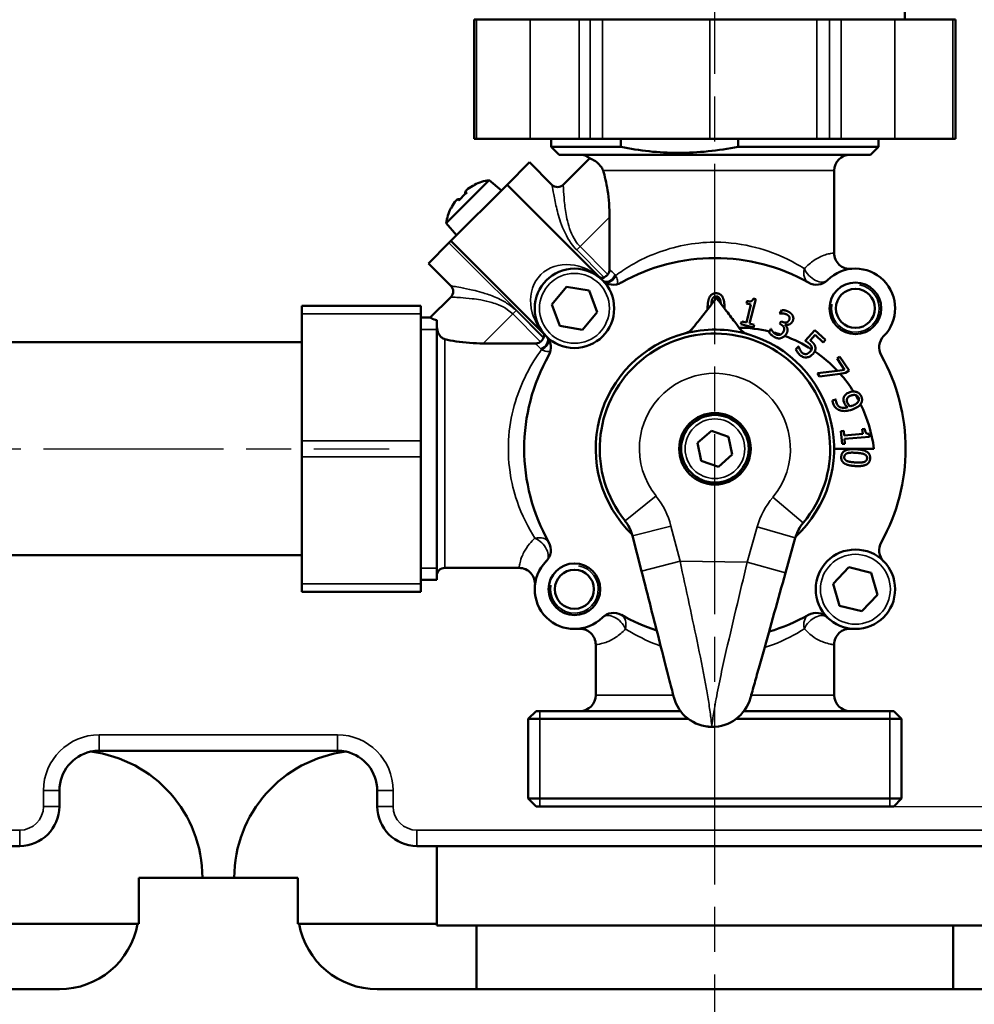
# Model space of a CAD drawing. Units: millimetres. Extents: x 0 to 1680, y 0 to 1188.
# Drawn here: x 1103 to 1223, y 343 to 467 of the extents above; entities that cross this region are included whole.
import ezdxf

# ---------------------------------------------------------------- set-up
doc = ezdxf.new("R2010")
doc.units = ezdxf.units.MM
doc.header["$LTSCALE"] = 4
doc.linetypes.add('CHAIN', pattern=[0.7087, 0.4724, -0.0591, 0.1181, -0.0591])
for name, color, linetype, lineweight in [('Linia środkowa (ISO)', 7, 'Continuous', 25), ('Widoczne (ISO)', 7, 'Continuous', 50), ('Widoczne wąskie (ISO)', 7, 'Continuous', 35), ('Wymiar (ISO)', 7, 'Continuous', 25)]:
    doc.layers.add(name, color=color, linetype=linetype, lineweight=lineweight)
doc.styles.add('Tekst notatki (ISO)', font='tahoma.ttf')
doc.dimstyles.new('Domyślne (ISO)', dxfattribs={"dimscale": 4, "dimtxt": 3.5, "dimasz": 2.5, "dimexe": 3.175, "dimexo": 0, "dimgap": 0.762, "dimtad": 1, "dimrnd": 1e-08, "dimzin": 0, "dimtxsty": 'Tekst notatki (ISO)', "dimcen": 0.09, "dimdle": 10, "dimclrd": 256, "dimclre": 256, "dimclrt": 256, "dimazin": 0, "dimtfac": 1.001486, "dimtmove": 0, "dimatfit": 3, "dimfxl": 1, "dimtolj": 1, "dimtzin": 0, "dimlwd": -1, "dimlwe": -1, "dimarcsym": 0})

# ---------------------------------------------------------------- blocks, each defined once
blk = doc.blocks.new('*D11')
at = {"layer": 'Defpoints', "color": 0}
for p in [(1184.53, 731.94), (1294.67, 731.94), (1213.04, 367.94)]:
    blk.add_point(p, dxfattribs=at)
at = {"layer": 'Wymiar (ISO)'}
for p, q in [((1184.53, 731.94), (1307.37, 731.94)), ((1294.67, 377.94), (1294.67, 721.94)), ((1213.04, 367.94), (1307.37, 367.94))]:
    blk.add_line(p, q, dxfattribs=at)
for points in [[(1293, 721.94), (1296.34, 721.94), (1294.67, 731.94)], [(1293, 377.94), (1296.34, 377.94), (1294.67, 367.94)]]:
    blk.add_solid(points, dxfattribs=at)
at = {"layer": 'Wymiar (ISO)', "insert": (1277.04, 534.39), "char_height": 14, "attachment_point": 1, "rotation": 90, "style": 'Tekst notatki (ISO)'}
blk.add_mtext('\\A1;364', dxfattribs=at)
blk = doc.blocks.new('*D13')
at = {"layer": 'Defpoints', "color": 0}
for p in [(1003.19, 370.12), (1253.19, 367.94), (1253.19, 289.01)]:
    blk.add_point(p, dxfattribs=at)
at = {"layer": 'Wymiar (ISO)'}
for p, q in [((1003.19, 370.12), (1003.19, 276.31)), ((1253.19, 367.94), (1253.19, 276.31)), ((1013.19, 289.01), (1243.19, 289.01))]:
    blk.add_line(p, q, dxfattribs=at)
for points in [[(1013.19, 290.68), (1013.19, 287.35), (1003.19, 289.01)], [(1243.19, 290.68), (1243.19, 287.35), (1253.19, 289.01)]]:
    blk.add_solid(points, dxfattribs=at)
at = {"layer": 'Wymiar (ISO)', "insert": (1128.19, 299.35), "char_height": 14, "attachment_point": 5, "style": 'Tekst notatki (ISO)'}
blk.add_mtext('\\A1;250', dxfattribs=at)
blk = doc.blocks.new('*D14')
at = {"layer": 'Defpoints', "color": 0}
for p in [(1227.44, 749.94), (1220.69, 344.94), (1324.67, 344.94)]:
    blk.add_point(p, dxfattribs=at)
at = {"layer": 'Wymiar (ISO)'}
for p, q in [((1227.44, 749.94), (1337.37, 749.94)), ((1324.67, 739.94), (1324.67, 354.94)), ((1220.69, 344.94), (1337.37, 344.94))]:
    blk.add_line(p, q, dxfattribs=at)
for points in [[(1323, 739.94), (1326.34, 739.94), (1324.67, 749.94)], [(1323, 354.94), (1326.34, 354.94), (1324.67, 344.94)]]:
    blk.add_solid(points, dxfattribs=at)
at = {"layer": 'Wymiar (ISO)', "insert": (1314.33, 547.44), "char_height": 14, "attachment_point": 5, "rotation": 90, "style": 'Tekst notatki (ISO)'}
blk.add_mtext('\\A1;405', dxfattribs=at)

msp = doc.modelspace()

# ---------------------------------------------------------------- linework, layer by layer
at = {"layer": 'Linia środkowa (ISO)', "linetype": 'CHAIN', "ltscale": 11.993792}
for p, q in [((1190.69, 324.12), (1190.69, 625.81)), ((1072.19, 412.94), (1149.69, 412.94))]:
    msp.add_line(p, q, dxfattribs=at)
at = {"layer": 'Widoczne (ISO)'}
for p, q in [((1214.59, 466.94), (1214.59, 469.19)), ((1160.4, 466.94), (1160.67, 466.94)), ((1160.4, 451.94), (1160.4, 466.94)), ((1167.42, 466.94), (1160.67, 466.94)), ((1173.59, 466.94), (1167.42, 466.94)), ((1173.59, 466.94), (1174.98, 466.94)), ((1174.98, 466.94), (1176.55, 466.94)), ((1190.05, 466.94), (1176.55, 466.94)), ((1203.53, 466.94), (1190.05, 466.94)), ((1203.53, 466.94), (1205.13, 466.94)), ((1205.13, 466.94), (1206.57, 466.94)), ((1213.32, 466.94), (1206.57, 466.94)), ((1220.63, 466.94), (1213.32, 466.94)), ((1220.63, 466.94), (1220.95, 466.94)), ((1220.95, 451.94), (1220.95, 466.94)), ((1220.95, 466.94), (1220.98, 466.94)), ((1220.98, 451.94), (1220.98, 466.94)), ((1160.67, 451.94), (1160.4, 451.94)), ((1167.42, 451.94), (1160.67, 451.94)), ((1173.59, 451.94), (1167.42, 451.94)), ((1170.09, 451.94), (1170.09, 450.94)), ((1174.98, 451.94), (1173.59, 451.94)), ((1176.55, 451.94), (1174.98, 451.94)), ((1190.05, 451.94), (1176.55, 451.94)), ((1178.86, 450.94), (1178.86, 451.94)), ((1203.53, 451.94), (1190.05, 451.94)), ((1193.63, 451.94), (1193.63, 450.94)), ((1205.13, 451.94), (1203.53, 451.94)), ((1206.57, 451.94), (1205.13, 451.94)), ((1213.32, 451.94), (1206.57, 451.94)), ((1211.29, 451.94), (1211.29, 450.94)), ((1220.63, 451.94), (1213.32, 451.94)), ((1220.95, 451.94), (1220.63, 451.94)), ((1220.98, 451.94), (1220.95, 451.94)), ((1170.09, 450.94), (1178.86, 450.94)), ((1171.09, 449.94), (1170.09, 450.94)), ((1210.29, 449.94), (1171.09, 449.94)), ((1193.63, 450.94), (1211.29, 450.94)), ((1210.29, 449.94), (1211.29, 450.94)), ((1164.53, 446.17), (1167.36, 449)), ((1167.36, 449), (1170.18, 446.17)), ((1174.93, 449.5), (1171.6, 446.17)), ((1205.69, 447.94), (1205.69, 437.58)), ((1156.87, 441.34), (1162.28, 446.75)), ((1157.46, 439.1), (1164.53, 446.17)), ((1160.43, 446.17), (1160.43, 446.13)), ((1162.28, 446.75), (1163.82, 445.46)), ((1164.53, 446.17), (1176.54, 434.16)), ((1159.28, 445.32), (1159.45, 445.15)), ((1158.48, 444.18), (1158.31, 444.35)), ((1157.49, 443.19), (1157.46, 443.2)), ((1156.87, 441.34), (1158.16, 439.81)), ((1177.42, 442.1), (1177.42, 435.47)), ((1154.63, 436.27), (1157.22, 438.86)), ((1157.46, 439.1), (1157.22, 438.86)), ((1157.46, 439.1), (1169.46, 427.09)), ((1154.63, 436.27), (1157.46, 433.44)), ((1170.17, 431.1), (1172.01, 433.32)), ((1172.01, 433.32), (1174.85, 432.84)), ((1174.85, 432.84), (1175.86, 430.13)), ((1157.46, 432.03), (1154.86, 429.44)), ((1190.81, 431.81), (1190.91, 431.93)), ((1190.91, 431.93), (1191, 431.81)), ((1194.65, 431.23), (1194.73, 431.54)), ((1195.23, 431.08), (1194.65, 431.23)), ((1195.85, 431.75), (1195.06, 428.7)), ((1195.52, 431.84), (1195.85, 431.75)), ((1153.69, 430.94), (1138.69, 430.94)), ((1138.69, 429.94), (1138.69, 430.94)), ((1153.69, 430.94), (1153.69, 429.94)), ((1171.17, 428.39), (1170.17, 431.1)), ((1175.86, 430.13), (1174.02, 427.91)), ((1194.65, 428.81), (1195.23, 431.08)), ((1198.87, 429.96), (1199.11, 430.39)), ((1198.9, 429.94), (1198.87, 429.96)), ((1138.69, 413.94), (1138.69, 429.94)), ((1153.69, 413.94), (1153.69, 429.94)), ((1153.69, 429.44), (1154.86, 429.44)), ((1155.69, 429.11), (1155.69, 396.44)), ((1155.69, 429.11), (1155.69, 396.44)), ((1193.97, 428.61), (1194.06, 428.96)), ((1194.06, 428.96), (1194.65, 428.81)), ((1198.84, 428.66), (1199.02, 429)), ((1199.02, 429), (1199.15, 428.93)), ((1174.02, 427.91), (1171.17, 428.39)), ((1195.54, 428.21), (1193.97, 428.61)), ((1195.06, 428.7), (1195.63, 428.55)), ((1195.63, 428.55), (1195.54, 428.21)), ((1197.54, 427.7), (1197.49, 427.61)), ((1197.54, 427.7), (1197.73, 428.05)), ((1197.73, 428.05), (1197.76, 428.03)), ((1199, 428.57), (1198.84, 428.66)), ((1199.53, 428.55), (1199.52, 428.52)), ((1202.05, 426.53), (1203.27, 427.86)), ((1203.27, 427.86), (1204.61, 426.63)), ((1082.19, 426.34), (1138.69, 426.34)), ((1203.3, 427.27), (1202.67, 426.58)), ((1204.33, 426.33), (1203.3, 427.27)), ((1204.61, 426.63), (1204.33, 426.33)), ((1168.16, 426.2), (1161.53, 426.2)), ((1201.22, 425.83), (1200.88, 425.47)), ((1201.24, 425.81), (1201.22, 425.83)), ((1206.06, 424.3), (1206.41, 424.53)), ((1207.01, 422.87), (1206.06, 424.3)), ((1206.41, 424.53), (1207.57, 422.77)), ((1206.11, 422.75), (1203.59, 422.44)), ((1206.11, 422.75), (1207.01, 422.87)), ((1207.57, 422.77), (1207.13, 422.48)), ((1203.59, 422.44), (1203.85, 422.04)), ((1203.85, 422.04), (1206.44, 422.38)), ((1207.13, 422.48), (1206.44, 422.38)), ((1205.92, 419.15), (1205.5, 419)), ((1205.93, 419.12), (1205.92, 419.15)), ((1188.5, 413.67), (1190.24, 415.2)), ((1190.24, 415.2), (1192.42, 414.46)), ((1206.91, 415.2), (1206.55, 415.16)), ((1206.55, 415.16), (1206.7, 413.55)), ((1206.96, 414.6), (1206.91, 415.2)), ((1209.56, 415.44), (1209.24, 415.42)), ((1209.24, 415.42), (1209.3, 414.81)), ((1138.69, 411.94), (1138.69, 413.94)), ((1153.69, 413.94), (1153.69, 411.94)), ((1192.42, 414.46), (1192.88, 412.2)), ((1209.3, 414.81), (1206.96, 414.6)), ((1207, 414.17), (1210.14, 414.46)), ((1207.06, 413.58), (1207, 414.17)), ((1210.14, 414.46), (1210.11, 414.81)), ((1188.96, 411.41), (1188.5, 413.67)), ((1210.69, 412.94), (1205.69, 412.94)), ((1206.7, 413.55), (1207.06, 413.58)), ((1138.69, 395.94), (1138.69, 411.94)), ((1153.69, 395.94), (1153.69, 411.94)), ((1191.15, 410.67), (1188.96, 411.41)), ((1192.88, 412.2), (1191.15, 410.67)), ((1180.32, 401.98), (1181.45, 397.54)), ((1199.58, 397.34), (1200.81, 401.75)), ((1082.19, 399.54), (1138.69, 399.54)), ((1166.05, 397.94), (1156.69, 397.94)), ((1205.57, 395.95), (1207.56, 398.03)), ((1207.56, 398.03), (1210.37, 397.34)), ((1210.37, 397.34), (1211.17, 394.57)), ((1138.69, 394.94), (1138.69, 395.94)), ((1153.69, 396.44), (1155.69, 396.44)), ((1153.69, 395.94), (1153.69, 394.94)), ((1206.37, 393.18), (1205.57, 395.95)), ((1138.69, 394.94), (1153.69, 394.94)), ((1211.17, 394.57), (1209.17, 392.49)), ((1209.17, 392.49), (1206.37, 393.18)), ((1175.69, 388.29), (1175.69, 381.94)), ((1205.69, 388.29), (1205.69, 381.94)), ((1168.19, 379.94), (1167.19, 378.94)), ((1168.19, 379.94), (1186.35, 379.94)), ((1194.35, 379.94), (1213.19, 379.94)), ((1213.19, 379.94), (1214.19, 378.94)), ((1187.35, 378.94), (1167.19, 378.94)), ((1167.19, 368.94), (1167.19, 378.94)), ((1214.19, 378.94), (1193.35, 378.94)), ((1214.19, 368.94), (1214.19, 378.94)), ((1113.19, 374.94), (1143.19, 374.94)), ((1108.19, 369.94), (1108.19, 367.94)), ((1148.19, 367.94), (1148.19, 369.94)), ((1167.19, 368.94), (1214.19, 368.94)), ((1168.19, 367.94), (1167.19, 368.94)), ((1213.19, 367.94), (1214.19, 368.94)), ((1213.19, 367.94), (1168.19, 367.94)), ((1103.19, 362.94), (1100.68, 362.94)), ((1155.7, 362.94), (1153.19, 362.94)), ((1155.7, 353.17), (1155.7, 362.94)), ((1155.7, 362.94), (1190.69, 362.94)), ((1190.69, 362.94), (1225.69, 362.94)), ((1118.19, 353.17), (1118.19, 358.94)), ((1118.19, 358.94), (1126.19, 358.94)), ((1130.19, 358.94), (1126.19, 358.94)), ((1130.19, 358.94), (1138.19, 358.94)), ((1138.19, 358.94), (1138.19, 353.17)), ((1100.68, 353.17), (1118.19, 353.17)), ((1138.19, 353.17), (1155.7, 353.17)), ((1155.7, 353.17), (1155.7, 352.94)), ((1155.7, 352.94), (1160.69, 352.94)), ((1220.69, 352.94), (1160.69, 352.94)), ((1160.69, 352.94), (1160.69, 344.94)), ((1220.69, 352.94), (1225.7, 352.94)), ((1220.69, 344.94), (1220.69, 352.94)), ((1108.19, 344.94), (1095.69, 344.94)), ((1160.69, 344.94), (1148.19, 344.94)), ((1220.69, 344.94), (1160.69, 344.94)), ((1238.19, 344.94), (1220.69, 344.94))]:
    msp.add_line(p, q, dxfattribs=at)
for centre, radius in [((1173.01, 430.61), 5), ((1208.37, 430.61), 3.25), ((1208.37, 430.61), 2.46), ((1190.69, 412.94), 4.5), ((1190.69, 412.94), 4.25), ((1208.37, 395.26), 5), ((1173.01, 395.26), 3.25), ((1173.01, 395.26), 2.46)]:
    msp.add_circle(centre, radius, dxfattribs=at)
for centre, radius, start, end in [((1173.69, 447.94), 2, 51.6165, 90), ((1207.69, 447.94), 2, 90, 180), ((1163.27, 440.35), 6.44, 116.1608, 124.6107), ((1163.27, 440.35), 6.48, 98.8057, 116.0968), ((1170.89, 446.88), 1, 225, 315), ((1163.27, 440.35), 6.44, 145.3893, 153.8392), ((1163.27, 440.35), 6.48, 153.9032, 171.1943), ((1207.69, 437.58), 2, 180, 275.5555), ((1190.69, 412.94), 24, 60.6182, 119.3818), ((1208.37, 430.61), 5, 315.3274, 134.6726), ((1177.93, 435.59), 2, 225.3274, 299.3818), ((1203.45, 435.59), 2, 240.6182, 314.6726), ((1156.75, 432.74), 1, 315, 45), ((1190.69, 412.94), 15, 73.9107, 104.795), ((1193.54, 410.91), 17.27, 76.6025, 89.3941), ((1193.54, 410.91), 17.27, 71.7876, 74.7572), ((1168.04, 425.69), 2, 330.6182, 44.6726), ((1190.69, 412.94), 15, 104.795, 226.0148), ((1190.69, 412.94), 14.5, 319.9973, 218.7085), ((1190.69, 412.94), 15, 312.691, 73.9107), ((1193.54, 410.91), 17.27, 57.3574, 69.9474), ((1213.35, 425.69), 2, 135.3274, 209.3818), ((1193.54, 410.91), 17.27, 43.3202, 55.8009), ((1190.69, 412.94), 24, 150.6182, 209.3818), ((1190.69, 412.94), 24, 330.6182, 29.3818), ((1193.54, 410.91), 17.27, 32.3467, 41.6657), ((1193.54, 410.91), 17.27, 27.9902, 30.5873), ((1193.54, 410.91), 17.27, 6.7528, 26.3061), ((1175.47, 400.74), 5, 14.3529, 38.7085), ((1205.63, 400.4), 5, 139.9973, 164.3529), ((1168.04, 400.18), 2, 315.3274, 29.3818), ((1213.35, 400.18), 2, 150.6182, 224.6726), ((1156.69, 396.94), 1, 90, 180), ((1166.05, 395.94), 2, 354.4445, 90), ((1173.01, 395.26), 5, 135.3274, 314.6726), ((1177.93, 390.28), 2, 60.6182, 134.6726), ((1190.69, 412.94), 24, 240.6182, 252.2219), ((1190.69, 412.94), 24, 286.4839, 299.3818), ((1203.45, 390.28), 2, 45.3274, 119.3818), ((1173.69, 388.29), 2, 0, 95.5555), ((1207.69, 388.29), 2, 84.4445, 180), ((1173.69, 381.94), 2, 270, 0), ((1190.35, 382.94), 5, 194.3529, 344.3529), ((1207.69, 381.94), 2, 180, 270), ((1113.19, 369.94), 5, 102.3912, 180), ((1113.19, 369.94), 5, 90, 102.3912), ((1110.19, 358.94), 16, 0, 83.0824), ((1146.19, 358.94), 16, 96.9176, 180), ((1143.19, 369.94), 5, 77.6088, 90), ((1143.19, 369.94), 5, 0, 77.6088), ((1103.19, 367.94), 5, 270, 0), ((1153.19, 367.94), 5, 180, 270), ((1108.19, 354.94), 10, 270, 349.8441), ((1148.19, 354.94), 10, 190.1559, 270)]:
    msp.add_arc(centre, radius, start, end, dxfattribs=at)
for centre, major_axis, ratio, start_param, end_param in [((1162.83, 440.79), (4.49, 4.49), 0.866186, 1.462241, 1.679352), ((1163.93, 441.01), (-4.49, 4.49), 0.707107, 6.230463, 6.335907), ((1162.62, 439.7), (-4.49, 4.49), 0.707107, 6.230463, 6.335907)]:
    msp.add_ellipse(centre, major_axis=major_axis, ratio=ratio, start_param=start_param, end_param=end_param, dxfattribs=at)
for points, degree, knots in [([(1193.63, 450.94), (1191.09, 450.44), (1188.55, 450.18), (1183.61, 450.18), (1181.18, 450.44), (1178.86, 450.94)], 3, [2.627394, 2.627394, 2.627394, 2.627394, 3.389476, 3.389476, 4.151559, 4.151559, 4.151559, 4.151559]), ([(1174.93, 449.5), (1174.93, 449.5), (1174.93, 449.5), (1174.94, 449.5), (1174.94, 449.5), (1174.95, 449.49), (1174.97, 449.49), (1175.07, 449.44), (1175.22, 449.37), (1175.7, 449.09), (1176.04, 448.85), (1176.44, 448.34), (1176.55, 448.15), (1176.62, 447.94)], 3, [-0.4074312, -0.4074312, -0.4074312, -0.4074312, -0.4007358, -0.4007358, -0.3820866, -0.3820866, -0.3503889, -0.3503889, -0.2374673, -0.2374673, -0.0843856, -0.0843856, 0, 0, 0, 0]), ([(1176.62, 447.94), (1176.83, 447.25), (1177.03, 446.41), (1177.35, 444.4), (1177.42, 443.2), (1177.42, 442.1)], 3, [-0.6053237, -0.6053237, -0.6053237, -0.6053237, -0.3318344, -0.3318344, 0, 0, 0, 0]), ([(1177.22, 434.89), (1177.24, 434.92), (1177.27, 434.95), (1177.33, 435.05), (1177.37, 435.13), (1177.41, 435.29), (1177.42, 435.38), (1177.42, 435.47)], 3, [0.16069142, 0.16069142, 0.16069142, 0.16069142, 0.17191691, 0.17191691, 0.19741664, 0.19741664, 0.22362988, 0.22362988, 0.22362988, 0.22362988]), ([(1176.18, 434.52), (1176.21, 434.51), (1176.25, 434.49), (1176.37, 434.45), (1176.46, 434.44), (1176.62, 434.45), (1176.69, 434.48), (1176.75, 434.51)], 3, [0.0235453, 0.0235453, 0.0235453, 0.0235453, 0.03606029, 0.03606029, 0.06474487, 0.06474487, 0.09113359, 0.09113359, 0.09113359, 0.09113359]), ([(1176.75, 434.51), (1176.82, 434.55), (1176.89, 434.59), (1177.05, 434.72), (1177.14, 434.8), (1177.21, 434.89), (1177.22, 434.89), (1177.22, 434.89)], 3, [0.05603374, 0.05603374, 0.05603374, 0.05603374, 0.0756115, 0.0756115, 0.09921543, 0.09921543, 0.1000378, 0.1000378, 0.1000378, 0.1000378]), ([(1190.81, 431.81), (1190.59, 431.54), (1190.36, 431.24), (1189.9, 430.65), (1189.67, 430.36), (1189.27, 429.85), (1189.06, 429.58), (1188.66, 429.08), (1188.47, 428.83), (1188.18, 428.46), (1188.04, 428.29), (1187.92, 428.14)], 3, [0.6564597, 0.6564597, 0.6564597, 0.6564597, 0.7605207, 0.7605207, 0.8645817, 0.8645817, 0.965082, 0.965082, 1.0655824, 1.0655824, 1.1451593, 1.1451593, 1.1451593, 1.1451593]), ([(1190.35, 431.75), (1190.28, 431.57), (1190.24, 431.2), (1190.24, 431.08)], 2, [0, 0, 0, 1, 1.385837, 1.385837, 1.385837]), ([(1193.8, 428.07), (1193.68, 428.23), (1193.56, 428.4), (1193.27, 428.78), (1193.09, 429.03), (1192.7, 429.54), (1192.49, 429.82), (1192.11, 430.33), (1191.89, 430.63), (1191.44, 431.23), (1191.21, 431.53), (1191, 431.81)], 3, [1.5816454, 1.5816454, 1.5816454, 1.5816454, 1.6612222, 1.6612222, 1.7617226, 1.7617226, 1.862223, 1.862223, 1.966284, 1.966284, 2.0703449, 2.0703449, 2.0703449, 2.0703449]), ([(1191.42, 431.24), (1191.42, 431.28), (1191.39, 431.57), (1191.33, 431.75)], 2, [0.883931, 0.883931, 0.883931, 1, 2, 2, 2]), ([(1154.86, 429.44), (1154.93, 429.41), (1155.03, 429.36), (1155.46, 429.19), (1155.57, 429.15), (1155.69, 429.11)], 3, [1.926522, 1.926522, 1.926522, 1.926522, 2.1841806, 2.1841806, 2.2560874, 2.2560874, 2.2560874, 2.2560874]), ([(1155.69, 428.41), (1155.69, 428.17), (1155.73, 427.9), (1155.93, 427.38), (1156.07, 427.16), (1156.35, 426.89), (1156.47, 426.81), (1156.63, 426.75), (1156.66, 426.74), (1156.69, 426.74)], 3, [0.2479197, 0.2479197, 0.2479197, 0.2479197, 0.3365561, 0.3365561, 0.4190156, 0.4190156, 0.4743712, 0.4743712, 0.4872287, 0.4872287, 0.4872287, 0.4872287]), ([(1187.92, 428.14), (1187.9, 428.1), (1187.87, 428.07), (1187.75, 427.93), (1187.64, 427.84), (1187.46, 427.7), (1187.38, 427.65), (1187.24, 427.58), (1187.18, 427.55), (1187.04, 427.49), (1186.97, 427.47), (1186.9, 427.45), (1186.89, 427.45), (1186.88, 427.44), (1186.87, 427.44), (1186.87, 427.44), (1186.86, 427.44), (1186.86, 427.44)], 3, [0.4886399, 0.4886399, 0.4886399, 0.4886399, 0.509107, 0.509107, 0.5791133, 0.5791133, 0.6211949, 0.6211949, 0.6490174, 0.6490174, 0.6783949, 0.6783949, 0.6824554, 0.6824554, 0.6843339, 0.6843339, 0.6854695, 0.6854695, 0.6854695, 0.6854695]), ([(1194.85, 427.35), (1194.85, 427.35), (1194.85, 427.35), (1194.84, 427.35), (1194.84, 427.35), (1194.83, 427.35), (1194.82, 427.36), (1194.8, 427.36), (1194.78, 427.37), (1194.72, 427.39), (1194.68, 427.41), (1194.58, 427.45), (1194.52, 427.47), (1194.37, 427.55), (1194.27, 427.62), (1194.05, 427.79), (1193.92, 427.91), (1193.8, 428.07)], 3, [0.6854695, 0.6854695, 0.6854695, 0.6854695, 0.6857861, 0.6857861, 0.6873531, 0.6873531, 0.6898367, 0.6898367, 0.6978701, 0.6978701, 0.7188927, 0.7188927, 0.7499543, 0.7499543, 0.8103496, 0.8103496, 0.8885375, 0.8885375, 0.8885375, 0.8885375]), ([(1197.49, 427.61), (1197.57, 427.49), (1197.68, 427.38), (1197.84, 427.22), (1197.98, 427.1), (1198.19, 426.99)], 3, [-0.1930325, -0.1930325, -0.1930325, -0.1930325, -0.0708747, -0.0708747, 0, 0, 0, 0]), ([(1197.76, 428.03), (1197.83, 427.87), (1198.03, 427.61), (1198.08, 427.57)], 2, [0, 0, 0, 1, 1.277028, 1.277028, 1.277028]), ([(1198.94, 427.31), (1199.04, 427.35), (1199.22, 427.51), (1199.31, 427.68)], 2, [0.183735, 0.183735, 0.183735, 1, 2, 2, 2]), ([(1161.53, 426.2), (1160.42, 426.2), (1159.22, 426.28), (1157.62, 426.53), (1157.14, 426.63), (1156.69, 426.74)], 3, [0, 0, 0, 0, 0.3318344, 0.3318344, 0.4836572, 0.4836572, 0.4836572, 0.4836572]), ([(1168.16, 426.2), (1168.28, 426.2), (1168.4, 426.22), (1168.59, 426.31), (1168.67, 426.35), (1168.73, 426.41)], 3, [0, 0, 0, 0, 0.03638304, 0.03638304, 0.06275662, 0.06275662, 0.06275662, 0.06275662]), ([(1169.12, 426.87), (1169.09, 426.83), (1169.07, 426.78), (1168.98, 426.65), (1168.9, 426.57), (1168.79, 426.46), (1168.76, 426.43), (1168.73, 426.41)], 3, [-0.12757085, -0.12757085, -0.12757085, -0.12757085, -0.10893893, -0.10893893, -0.07451792, -0.07451792, -0.062312, -0.062312, -0.062312, -0.062312]), ([(1169.12, 426.87), (1169.12, 426.88), (1169.13, 426.9), (1169.14, 426.92), (1169.14, 426.93), (1169.15, 426.94)], 3, [0.17630129, 0.17630129, 0.17630129, 0.17630129, 0.18193367, 0.18193367, 0.18674248, 0.18674248, 0.18674248, 0.18674248]), ([(1169.16, 427.4), (1169.17, 427.37), (1169.18, 427.33), (1169.2, 427.21), (1169.2, 427.12), (1169.16, 426.99), (1169.16, 426.96), (1169.15, 426.94)], 3, [-0.20873729, -0.20873729, -0.20873729, -0.20873729, -0.1890316, -0.1890316, -0.14607205, -0.14607205, -0.13689564, -0.13689564, -0.13689564, -0.13689564]), ([(1198.19, 426.99), (1198.27, 426.94), (1198.36, 426.91), (1198.53, 426.85), (1198.61, 426.84), (1198.82, 426.82), (1198.94, 426.84), (1199.06, 426.88)], 3, [-0.0909297, -0.0909297, -0.0909297, -0.0909297, -0.0631097, -0.0631097, -0.03746714, -0.03746714, 0, 0, 0, 0]), ([(1198.89, 427.29), (1198.85, 427.27), (1198.81, 427.26), (1198.71, 427.26), (1198.67, 427.26), (1198.58, 427.27), (1198.48, 427.29), (1198.36, 427.36)], 3, [-0.1353724, -0.1353724, -0.1353724, -0.1353724, -0.0881394, -0.0881394, -0.0404362, -0.0404362, 0, 0, 0, 0]), ([(1199.06, 426.88), (1199.19, 426.93), (1199.31, 427), (1199.43, 427.1), (1199.45, 427.11), (1199.46, 427.13)], 3, [-0.1564246, -0.1564246, -0.1564246, -0.1564246, -0.0616633, -0.0616633, -0.0500538, -0.0500538, -0.0500538, -0.0500538]), ([(1200.88, 425.47), (1200.93, 425.34), (1201, 425.21), (1201.13, 425.02), (1201.23, 424.88), (1201.39, 424.73)], 3, [-0.1725524, -0.1725524, -0.1725524, -0.1725524, -0.0657767, -0.0657767, 0, 0, 0, 0]), ([(1201.38, 425.43), (1201.35, 425.5), (1201.32, 425.57), (1201.27, 425.69), (1201.25, 425.76), (1201.24, 425.81)], 3, [-0.04054536, -0.04054536, -0.04054536, -0.04054536, -0.01625907, -0.01625907, 0, 0, 0, 0]), ([(1201.67, 425.03), (1201.61, 425.08), (1201.55, 425.15), (1201.46, 425.28), (1201.42, 425.36), (1201.38, 425.43)], 3, [-0.04970202, -0.04970202, -0.04970202, -0.04970202, -0.02511772, -0.02511772, 0, 0, 0, 0]), ([(1202.17, 424.86), (1202.12, 424.85), (1202.07, 424.85), (1201.98, 424.86), (1201.94, 424.87), (1201.85, 424.91), (1201.76, 424.94), (1201.67, 425.03)], 3, [-0.1131534, -0.1131534, -0.1131534, -0.1131534, -0.0751451, -0.0751451, -0.0378731, -0.0378731, 0, 0, 0, 0]), ([(1202.68, 425.16), (1202.6, 425.08), (1202.52, 425.01), (1202.37, 424.92), (1202.28, 424.88), (1202.17, 424.86)], 3, [-0.09543703, -0.09543703, -0.09543703, -0.09543703, -0.03462725, -0.03462725, 0, 0, 0, 0]), ([(1202.86, 425.45), (1202.85, 425.44), (1202.85, 425.43), (1202.83, 425.38), (1202.79, 425.29), (1202.68, 425.16)], 3, [-0.06116973, -0.06116973, -0.06116973, -0.06116973, -0.05201711, -0.05201711, 0, 0, 0, 0]), ([(1203.01, 424.86), (1203.09, 424.94), (1203.16, 425.03), (1203.23, 425.14), (1203.24, 425.17), (1203.25, 425.19)], 3, [-0.10795315, -0.10795315, -0.10795315, -0.10795315, -0.06510719, -0.06510719, -0.05626818, -0.05626818, -0.05626818, -0.05626818]), ([(1203.33, 425.71), (1203.36, 425.5), (1203.28, 425.24), (1203.25, 425.19)], 2, [0, 0, 0, 1, 1.257821, 1.257821, 1.257821]), ([(1201.39, 424.73), (1201.46, 424.67), (1201.53, 424.62), (1201.69, 424.53), (1201.77, 424.49), (1201.97, 424.43), (1202.1, 424.42), (1202.22, 424.43)], 3, [-0.09168385, -0.09168385, -0.09168385, -0.09168385, -0.06439342, -0.06439342, -0.03847769, -0.03847769, 0, 0, 0, 0]), ([(1202.22, 424.43), (1202.37, 424.45), (1202.51, 424.49), (1202.72, 424.61), (1202.86, 424.69), (1203.01, 424.86)], 3, [-0.1654551, -0.1654551, -0.1654551, -0.1654551, -0.0662116, -0.0662116, 0, 0, 0, 0]), ([(1207.65, 420.06), (1207.54, 420.02), (1207.44, 419.98), (1207.28, 419.88), (1207.2, 419.82), (1207.03, 419.64), (1206.97, 419.54), (1206.93, 419.42)], 3, [-0.1269873, -0.1269873, -0.1269873, -0.1269873, -0.0723445, -0.0723445, -0.0366424, -0.0366424, 0, 0, 0, 0]), ([(1208.13, 420.14), (1208.14, 420.14), (1208.38, 420.14), (1208.58, 420.06)], 2, [0.972483, 0.972483, 0.972483, 1, 2, 2, 2]), ([(1205.5, 419), (1205.5, 418.93), (1205.51, 418.87), (1205.53, 418.79), (1205.55, 418.71), (1205.58, 418.62)], 3, [-0.1199131, -0.1199131, -0.1199131, -0.1199131, -0.0283244, -0.0283244, 0, 0, 0, 0]), ([(1205.98, 418.7), (1205.94, 418.81), (1205.93, 418.92), (1205.92, 419.04), (1205.92, 419.09), (1205.93, 419.12)], 3, [-0.03240453, -0.03240453, -0.03240453, -0.03240453, -0.01123231, -0.01123231, 0, 0, 0, 0]), ([(1206.93, 419.42), (1206.89, 419.31), (1206.87, 419.2), (1206.88, 419.03), (1206.89, 418.92), (1206.95, 418.75)], 3, [-0.1857205, -0.1857205, -0.1857205, -0.1857205, -0.0538042, -0.0538042, 0, 0, 0, 0]), ([(1207.35, 418.78), (1207.31, 418.87), (1207.29, 418.97), (1207.29, 419.11), (1207.3, 419.17), (1207.32, 419.22)], 3, [-0.04118032, -0.04118032, -0.04118032, -0.04118032, -0.0177085, -0.0177085, 0, 0, 0, 0]), ([(1207.32, 419.22), (1207.34, 419.27), (1207.36, 419.31), (1207.42, 419.4), (1207.46, 419.44), (1207.58, 419.54), (1207.7, 419.6), (1207.82, 419.64)], 3, [-0.06674311, -0.06674311, -0.06674311, -0.06674311, -0.0534025, -0.0534025, -0.03863375, -0.03863375, 0, 0, 0, 0]), ([(1207.82, 419.64), (1207.9, 419.67), (1207.98, 419.69), (1208.14, 419.72), (1208.21, 419.72), (1208.33, 419.71), (1208.37, 419.7), (1208.41, 419.69)], 3, [-0.08271427, -0.08271427, -0.08271427, -0.08271427, -0.06982779, -0.06982779, -0.05883091, -0.05883091, -0.05175782, -0.05175782, -0.05175782, -0.05175782]), ([(1208.73, 418.88), (1208.7, 418.83), (1208.67, 418.78), (1208.57, 418.68), (1208.51, 418.63), (1208.32, 418.5), (1208.13, 418.42), (1207.94, 418.35)], 3, [-0.09442511, -0.09442511, -0.09442511, -0.09442511, -0.08000765, -0.08000765, -0.06058259, -0.06058259, 0, 0, 0, 0]), ([(1208.78, 419.34), (1208.69, 419.6), (1208.42, 419.69), (1208.41, 419.69)], 2, [0, 0, 0, 1, 1.061061, 1.061061, 1.061061]), ([(1208.79, 419.01), (1208.81, 419.07), (1208.82, 419.23), (1208.78, 419.34)], 2, [0.530579, 0.530579, 0.530579, 1, 2, 2, 2]), ([(1205.58, 418.62), (1205.62, 418.5), (1205.68, 418.37), (1205.83, 418.15), (1205.9, 418.07), (1206.14, 417.88), (1206.3, 417.8), (1206.48, 417.75)], 3, [-0.1326224, -0.1326224, -0.1326224, -0.1326224, -0.0912883, -0.0912883, -0.0544428, -0.0544428, 0, 0, 0, 0]), ([(1207.41, 418.18), (1207.19, 418.12), (1206.96, 418.08), (1206.59, 418.12), (1206.48, 418.16), (1206.32, 418.24), (1206.24, 418.3), (1206.08, 418.47), (1206.02, 418.58), (1205.98, 418.7)], 3, [-0.1269943, -0.1269943, -0.1269943, -0.1269943, -0.0930305, -0.0930305, -0.0695195, -0.0695195, -0.0378667, -0.0378667, 0, 0, 0, 0]), ([(1206.48, 417.75), (1206.7, 417.69), (1206.95, 417.68), (1207.35, 417.72), (1207.63, 417.77), (1207.99, 417.89)], 3, [-0.2682362, -0.2682362, -0.2682362, -0.2682362, -0.1141186, -0.1141186, 0, 0, 0, 0]), ([(1206.95, 418.75), (1206.99, 418.63), (1207.04, 418.53), (1207.17, 418.37), (1207.26, 418.28), (1207.41, 418.18)], 3, [-0.1299032, -0.1299032, -0.1299032, -0.1299032, -0.0541936, -0.0541936, 0, 0, 0, 0]), ([(1207.72, 418.28), (1207.62, 418.36), (1207.54, 418.45), (1207.43, 418.59), (1207.38, 418.68), (1207.35, 418.78)], 3, [-0.05292975, -0.05292975, -0.05292975, -0.05292975, -0.03118013, -0.03118013, 0, 0, 0, 0]), ([(1207.94, 418.35), (1207.87, 418.33), (1207.84, 418.32), (1207.79, 418.3), (1207.75, 418.29), (1207.72, 418.28)], 3, [-0.01748906, -0.01748906, -0.01748906, -0.01748906, -0.00848535, -0.00848535, 0, 0, 0, 0]), ([(1207.99, 417.89), (1208.4, 418.04), (1208.65, 418.19), (1208.9, 418.41), (1208.97, 418.48), (1209.02, 418.56)], 3, [-0.11222318, -0.11222318, -0.11222318, -0.11222318, -0.04120289, -0.04120289, -0.01238275, -0.01238275, -0.01238275, -0.01238275]), ([(1210.11, 414.81), (1210.06, 414.81), (1210.01, 414.81), (1209.92, 414.82), (1209.88, 414.83), (1209.8, 414.87), (1209.77, 414.89), (1209.72, 414.94), (1209.68, 414.98), (1209.6, 415.17), (1209.58, 415.31), (1209.56, 415.44)], 3, [-0.2323784, -0.2323784, -0.2323784, -0.2323784, -0.1724359, -0.1724359, -0.1214022, -0.1214022, -0.0705778, -0.0705778, -0.0413823, -0.0413823, 0, 0, 0, 0]), ([(1181.45, 397.54), (1181.84, 396.02), (1182.24, 394.48), (1183.01, 391.45), (1183.4, 389.95), (1183.76, 388.52), (1184.13, 387.08), (1184.49, 385.67), (1184.93, 383.96), (1185.04, 383.52), (1185.25, 382.72), (1185.34, 382.35), (1185.46, 381.9), (1185.49, 381.75), (1185.51, 381.7)], 3, [0, 0, 0, 0, 0.470849, 0.470849, 0.941698, 0.941698, 0.941698, 1.412547, 1.412547, 1.587449, 1.587449, 1.763864, 1.763864, 1.883396, 1.883396, 1.883396, 1.883396]), ([(1195.17, 381.59), (1195.18, 381.65), (1195.22, 381.79), (1195.35, 382.24), (1195.45, 382.6), (1195.73, 383.61), (1195.93, 384.32), (1196.35, 385.81), (1196.57, 386.6), (1197.23, 388.96), (1197.69, 390.6), (1198.63, 393.95), (1199.11, 395.65), (1199.58, 397.34)], 3, [0, 0, 0, 0, 0.119532, 0.119532, 0.295947, 0.295947, 0.565287, 0.565287, 0.834628, 0.834628, 1.359012, 1.359012, 1.883396, 1.883396, 1.883396, 1.883396])]:
    msp.add_open_spline(points, degree=degree, knots=knots, dxfattribs=at)
for points, degree in [([(1159.28, 445.32), (1159.27, 445.21), (1159.27, 445.1), (1159.26, 444.98)], 3), ([(1158.31, 444.35), (1158.42, 444.35), (1158.53, 444.36), (1158.64, 444.37)], 3), ([(1189.77, 430.69), (1189.78, 431.64), (1190.3, 432.51), (1190.85, 432.51)], 2), ([(1190.85, 432.51), (1191.4, 432.5), (1191.9, 431.59), (1191.89, 430.68)], 2), ([(1190.84, 432.12), (1190.66, 432.12), (1190.42, 431.94), (1190.35, 431.75)], 2), ([(1191.33, 431.75), (1191.26, 431.93), (1191.03, 432.12), (1190.84, 432.12)], 2), ([(1194.73, 431.54), (1195.06, 431.45), (1195.43, 431.57), (1195.52, 431.84)], 2), ([(1189.77, 430.49), (1189.77, 430.59), (1189.77, 430.69)], 2), ([(1191.89, 430.68), (1191.89, 430.65), (1191.89, 430.62)], 2), ([(1199.28, 429.96), (1199.16, 429.97), (1198.97, 429.95), (1198.9, 429.94)], 2), ([(1199.11, 430.39), (1199.28, 430.4), (1199.78, 430.28), (1199.98, 430.17)], 2), ([(1199.75, 429.83), (1199.64, 429.89), (1199.4, 429.95), (1199.28, 429.96)], 2), ([(1199.98, 430.17), (1200.17, 430.06), (1200.42, 429.82), (1200.49, 429.66)], 2), ([(1199.15, 428.93), (1199.42, 428.79), (1199.89, 428.87), (1200.02, 429.12)], 2), ([(1200.45, 428.95), (1200.31, 428.7), (1199.78, 428.48), (1199.53, 428.55)], 2), ([(1200.05, 429.54), (1200.01, 429.63), (1199.85, 429.77), (1199.75, 429.83)], 2), ([(1200.02, 429.12), (1200.09, 429.24), (1200.09, 429.46), (1200.05, 429.54)], 2), ([(1200.49, 429.66), (1200.57, 429.49), (1200.55, 429.14), (1200.45, 428.95)], 2), ([(1198.36, 427.36), (1198.26, 427.41), (1198.16, 427.48), (1198.08, 427.57)], 3), ([(1199.38, 428.22), (1199.33, 428.33), (1199.13, 428.5), (1199, 428.57)], 2), ([(1199.31, 427.68), (1199.4, 427.85), (1199.43, 428.11), (1199.38, 428.22)], 2), ([(1199.52, 428.52), (1199.6, 428.45), (1199.76, 428.25), (1199.8, 428.11)], 2), ([(1199.8, 428.11), (1199.84, 427.98), (1199.81, 427.64), (1199.7, 427.43)], 2), ([(1198.94, 427.31), (1198.92, 427.3), (1198.91, 427.29), (1198.89, 427.29)], 3), ([(1199.7, 427.43), (1199.6, 427.25), (1199.46, 427.13)], 2), ([(1202.59, 426.15), (1202.46, 426.27), (1202.15, 426.48), (1202.05, 426.53)], 2), ([(1202.67, 426.58), (1202.74, 426.54), (1202.86, 426.44), (1202.91, 426.39)], 2), ([(1202.91, 426.39), (1203.1, 426.22), (1203.3, 425.92), (1203.33, 425.71)], 2), ([(1202.88, 425.66), (1202.87, 425.79), (1202.71, 426.04), (1202.59, 426.15)], 2), ([(1202.86, 425.45), (1202.89, 425.55), (1202.88, 425.66)], 2), ([(1208.13, 420.14), (1208.04, 420.15), (1207.87, 420.14), (1207.65, 420.06)], 3), ([(1208.58, 420.06), (1208.78, 419.98), (1209.07, 419.66), (1209.14, 419.46)], 2), ([(1208.79, 419.01), (1208.78, 418.96), (1208.75, 418.92), (1208.73, 418.88)], 3), ([(1209.14, 419.46), (1209.22, 419.25), (1209.19, 418.84), (1209.09, 418.66)], 2), ([(1209.09, 418.66), (1209.06, 418.61), (1209.02, 418.56)], 2), ([(1206.59, 411.94), (1206.62, 412.49), (1207.55, 412.94), (1208.47, 412.89)], 2), ([(1208.47, 412.89), (1209.42, 412.83), (1210.26, 412.25), (1210.22, 411.71)], 2), ([(1208.34, 410.77), (1207.4, 410.82), (1206.55, 411.4), (1206.59, 411.94)], 2), ([(1207.38, 412.39), (1207.2, 412.33), (1206.99, 412.11), (1206.97, 411.91)], 2), ([(1206.97, 411.91), (1206.96, 411.73), (1207.13, 411.48), (1207.31, 411.4)], 2), ([(1207.31, 411.4), (1207.48, 411.33), (1208.01, 411.24), (1208.37, 411.22)], 2), ([(1208.44, 412.43), (1208.07, 412.46), (1207.58, 412.44), (1207.38, 412.39)], 2), ([(1210.22, 411.71), (1210.19, 411.16), (1209.25, 410.71), (1208.34, 410.77)], 2), ([(1209.5, 412.25), (1209.32, 412.33), (1208.78, 412.41), (1208.44, 412.43)], 2), ([(1209.44, 411.27), (1209.63, 411.33), (1209.82, 411.55), (1209.84, 411.73)], 2), ([(1209.84, 411.73), (1209.85, 411.92), (1209.68, 412.17), (1209.5, 412.25)], 2), ([(1208.37, 411.22), (1208.73, 411.2), (1209.26, 411.22), (1209.44, 411.27)], 2)]:
    msp.add_open_spline(points, degree=degree, dxfattribs=at)
at = {"layer": 'Widoczne wąskie (ISO)'}
for p, q in [((1160.67, 451.94), (1160.67, 466.94)), ((1167.42, 466.94), (1167.42, 451.94)), ((1173.59, 466.94), (1173.59, 451.94)), ((1174.98, 451.94), (1174.98, 466.94)), ((1176.55, 451.94), (1176.55, 466.94)), ((1190.05, 466.94), (1190.05, 451.94)), ((1203.53, 466.94), (1203.53, 451.94)), ((1205.13, 451.94), (1205.13, 466.94)), ((1206.57, 451.94), (1206.57, 466.94)), ((1213.32, 466.94), (1213.32, 451.94)), ((1220.63, 466.94), (1220.63, 451.94)), ((1205.69, 447.94), (1176.62, 447.94)), ((1173.72, 438.39), (1177.42, 442.1)), ((1157.22, 438.86), (1169.15, 426.94)), ((1173.3, 437.97), (1173.72, 438.39)), ((1173.3, 437.97), (1176.75, 434.51)), ((1177.22, 434.89), (1173.72, 438.39)), ((1165.66, 430.33), (1165.24, 429.91)), ((1169.12, 426.87), (1165.66, 430.33)), ((1138.69, 429.94), (1153.69, 429.94)), ((1165.24, 429.91), (1161.53, 426.2)), ((1165.24, 429.91), (1168.73, 426.41)), ((1155.69, 427.96), (1153.69, 427.96)), ((1156.69, 426.74), (1156.69, 397.94)), ((1153.69, 413.94), (1138.69, 413.94)), ((1138.69, 411.94), (1153.69, 411.94)), ((1179.38, 403.87), (1183.28, 407)), ((1201.8, 403.62), (1197.97, 406.83)), ((1180.32, 401.98), (1185.16, 403.22)), ((1186.3, 398.78), (1185.16, 403.22)), ((1196, 403.1), (1194.76, 398.69)), ((1196, 403.1), (1200.81, 401.75)), ((1153.69, 397.92), (1155.69, 397.92)), ((1181.45, 397.54), (1186.3, 398.78)), ((1194.76, 398.69), (1186.3, 398.78)), ((1199.58, 397.34), (1194.76, 398.69)), ((1153.69, 395.94), (1138.69, 395.94)), ((1175.69, 381.94), (1185.45, 381.94)), ((1195.26, 381.94), (1205.69, 381.94)), ((1168.67, 379.94), (1168.67, 367.94)), ((1212.71, 367.94), (1212.71, 379.94)), ((1143.19, 376.94), (1113.19, 376.94)), ((1113.19, 374.94), (1113.19, 376.94)), ((1143.19, 374.94), (1143.19, 376.94)), ((1106.19, 369.94), (1106.19, 367.94)), ((1108.19, 369.94), (1106.19, 369.94)), ((1148.19, 369.94), (1150.19, 369.94)), ((1150.19, 367.94), (1150.19, 369.94)), ((1108.19, 367.94), (1106.19, 367.94)), ((1150.19, 367.94), (1148.19, 367.94)), ((1103.19, 364.94), (1028.19, 364.94)), ((1103.19, 362.94), (1103.19, 364.94)), ((1228.19, 364.94), (1153.19, 364.94)), ((1153.19, 362.94), (1153.19, 364.94))]:
    msp.add_line(p, q, dxfattribs=at)
for centre, radius in [((1173.01, 430.61), 4.4), ((1190.69, 412.94), 3.75), ((1208.37, 395.26), 4.4)]:
    msp.add_circle(centre, radius, dxfattribs=at)
for centre, radius, start, end in [((1208.37, 430.61), 3, 170, 80), ((1190.69, 412.94), 18.87, 89.0564, 89.6494), ((1190.69, 412.94), 9.5, 319.9973, 218.7085), ((1175.47, 400.74), 10, 14.3529, 38.7085), ((1205.63, 400.4), 10, 139.9973, 164.3529), ((1173.01, 395.26), 3, 170, 80), ((1113.19, 369.94), 7, 90, 180), ((1143.19, 369.94), 7, 0, 90), ((1103.19, 367.94), 3, 270, 0), ((1153.19, 367.94), 3, 180, 270)]:
    msp.add_arc(centre, radius, start, end, dxfattribs=at)
for centre, major_axis, ratio, start_param, end_param in [((1173.01, 430.61), (-4.24, 4.24), 0.833333, 4.716065, 7.850306), ((1203.45, 435.59), (-0.98, -1.74), 0.703241, 5.089409, 6.283185), ((1203.45, 435.59), (1.41, -1.42), 0.628134, 4.156674, 6.283185), ((1177.26, 434.86), (-0.707, -0.707), 0.737899, 0.054877, 2.206508), ((1177.37, 434.74), (-0.707, -0.707), 0.728477, 0.28904, 2.20038), ((1168.77, 426.37), (0.707, 0.707), 0.737899, 4.076678, 6.228309), ((1168.88, 426.26), (0.707, 0.707), 0.728477, 4.082805, 5.994145), ((1168.04, 400.18), (1.74, 0.98), 0.703241, 0, 1.193776), ((1168.04, 400.18), (1.42, -1.41), 0.628134, 0, 2.126511), ((1177.93, 390.28), (-1.41, 1.42), 0.628134, 4.156674, 6.283185), ((1177.93, 390.28), (0.98, 1.74), 0.703241, 5.089409, 6.283185), ((1203.45, 390.28), (-0.98, 1.74), 0.703241, 0, 1.193776), ((1203.45, 390.28), (1.41, 1.42), 0.628134, 0, 2.126511), ((1190.35, 382.94), (-4.84, -1.24), 0.989432, 0, 1.311641), ((1190.35, 382.94), (4.81, -1.35), 0.989432, 4.971544, 6.283185)]:
    msp.add_ellipse(centre, major_axis=major_axis, ratio=ratio, start_param=start_param, end_param=end_param, dxfattribs=at)
for points, knots in [([(1170.18, 446.17), (1170.18, 446.17), (1170.19, 446.15), (1170.21, 446.02), (1170.26, 445.72), (1170.42, 444.83), (1170.53, 444.24), (1170.83, 442.93), (1171.02, 442.21), (1171.58, 440.57), (1171.99, 439.62), (1172.82, 438.48), (1173.05, 438.22), (1173.3, 437.97)], [1.325239, 1.325239, 1.325239, 1.325239, 1.402172, 1.402172, 1.676281, 1.676281, 1.956543, 1.956543, 2.22535, 2.22535, 2.546767, 2.546767, 2.651871, 2.651871, 2.651871, 2.651871]), ([(1173.72, 438.39), (1173.5, 438.61), (1173.31, 438.85), (1172.62, 439.88), (1172.32, 440.78), (1171.96, 442.34), (1171.86, 443.03), (1171.71, 444.3), (1171.67, 444.87), (1171.62, 445.73), (1171.61, 446.02), (1171.6, 446.16), (1171.6, 446.17), (1171.6, 446.17)], [-2.651871, -2.651871, -2.651871, -2.651871, -2.546767, -2.546767, -2.22535, -2.22535, -1.956543, -1.956543, -1.676281, -1.676281, -1.402172, -1.402172, -1.325239, -1.325239, -1.325239, -1.325239]), ([(1201.95, 435.59), (1201.19, 436.08), (1200.32, 436.56), (1198.13, 437.58), (1196.75, 438.07), (1193.61, 438.79), (1191.85, 438.98), (1188.83, 438.89), (1187.56, 438.73), (1186.34, 438.46), (1185.13, 438.2), (1183.99, 437.83), (1181.91, 436.99), (1180.98, 436.52), (1179.43, 435.61), (1178.77, 435.16), (1178.2, 434.74)], [0, 0, 0, 0, 0.415899, 0.415899, 0.95507, 0.95507, 1.549676, 1.549676, 1.985513, 1.985513, 1.985513, 2.42135, 2.42135, 2.842533, 2.842533, 3.211393, 3.211393, 3.211393, 3.211393]), ([(1205.69, 437.58), (1205.69, 437.58), (1205.67, 437.58), (1205.54, 437.56), (1205.41, 437.55), (1204.9, 437.45), (1204.41, 437.33), (1203.59, 436.91), (1203.37, 436.79), (1202.76, 436.38), (1202.35, 436.04), (1201.95, 435.59)], [1.259077, 1.259077, 1.259077, 1.259077, 1.432031, 1.432031, 1.680519, 1.680519, 2.122707, 2.122707, 2.267355, 2.267355, 2.51327, 2.51327, 2.51327, 2.51327]), ([(1178.42, 433.65), (1178.42, 433.65), (1178.42, 433.66), (1178.47, 433.78), (1178.47, 433.95), (1178.38, 434.33), (1178.31, 434.52), (1178.2, 434.74)], [0.0422606, 0.0422606, 0.0422606, 0.0422606, 0.0433719, 0.0433719, 0.1127668, 0.1127668, 0.1685498, 0.1685498, 0.1685498, 0.1685498]), ([(1165.66, 430.33), (1165.44, 430.55), (1165.19, 430.76), (1164.54, 431.26), (1164.11, 431.51), (1163.4, 431.87), (1163.11, 432), (1162.32, 432.31), (1161.83, 432.47), (1160.96, 432.72), (1160.58, 432.82), (1159.66, 433.04), (1159.15, 433.14), (1158.36, 433.29), (1158.06, 433.34), (1157.59, 433.42), (1157.46, 433.44), (1157.46, 433.44)], [0, 0, 0, 0, 0.09488, 0.09488, 0.246688, 0.246688, 0.346528, 0.346528, 0.525075, 0.525075, 0.670447, 0.670447, 0.9028, 0.9028, 1.096265, 1.096265, 1.32525, 1.32525, 1.32525, 1.32525]), ([(1157.46, 432.03), (1157.46, 432.03), (1157.59, 432.02), (1158.04, 432), (1158.33, 431.98), (1159.1, 431.93), (1159.59, 431.89), (1160.49, 431.78), (1160.85, 431.73), (1161.68, 431.58), (1162.15, 431.48), (1162.9, 431.26), (1163.17, 431.17), (1163.84, 430.9), (1164.23, 430.69), (1164.82, 430.28), (1165.04, 430.1), (1165.24, 429.91)], [-1.32525, -1.32525, -1.32525, -1.32525, -1.096265, -1.096265, -0.9028, -0.9028, -0.670447, -0.670447, -0.525075, -0.525075, -0.346528, -0.346528, -0.246688, -0.246688, -0.09488, -0.09488, 0, 0, 0, 0]), ([(1168.88, 425.43), (1168.24, 424.56), (1167.56, 423.5), (1166.42, 421.25), (1165.95, 420.11), (1165.17, 417.53), (1164.88, 416.07), (1164.63, 413.06), (1164.69, 411.5), (1165.09, 408.73), (1165.4, 407.49), (1166.4, 404.55), (1167.22, 402.96), (1168.04, 401.68)], [7.785693, 7.785693, 7.785693, 7.785693, 8.347596, 8.347596, 8.816238, 8.816238, 9.32638, 9.32638, 9.8471, 9.8471, 10.293789, 10.293789, 10.995839, 10.995839, 10.995839, 10.995839]), ([(1168.88, 425.43), (1169.05, 425.34), (1169.2, 425.28), (1169.48, 425.2), (1169.6, 425.18), (1169.71, 425.17), (1169.81, 425.17), (1169.9, 425.18), (1169.98, 425.21)], [0, 0, 0, 0, 0.0421374, 0.0421374, 0.0842749, 0.0842749, 0.0842749, 0.1262892, 0.1262892, 0.1262892, 0.1262892]), ([(1168.04, 401.68), (1167.78, 401.45), (1167.56, 401.22), (1167.06, 400.62), (1166.83, 400.25), (1166.54, 399.69), (1166.44, 399.48), (1166.24, 398.94), (1166.17, 398.66), (1166.09, 398.26), (1166.07, 398.13), (1166.05, 397.97), (1166.05, 397.94), (1166.05, 397.94)], [0.005129, 0.005129, 0.005129, 0.005129, 0.144156, 0.144156, 0.374805, 0.374805, 0.537056, 0.537056, 0.816778, 0.816778, 1.057575, 1.057575, 1.259077, 1.259077, 1.259077, 1.259077]), ([(1190.3, 377.99), (1190.28, 378.14), (1190.25, 378.5), (1190.14, 379.46), (1190.05, 380.11), (1189.85, 381.4), (1189.74, 382.05), (1189.31, 384.47), (1188.95, 386.27), (1188.59, 388.04), (1188.22, 389.82), (1187.84, 391.61), (1187.07, 395.2), (1186.68, 397), (1186.3, 398.78)], [-1.883396, -1.883396, -1.883396, -1.883396, -1.763864, -1.763864, -1.587449, -1.587449, -1.412547, -1.412547, -0.941698, -0.941698, -0.941698, -0.470849, -0.470849, 0, 0, 0, 0]), ([(1194.76, 398.69), (1194.29, 396.71), (1193.81, 394.72), (1192.86, 390.74), (1192.4, 388.76), (1191.73, 385.79), (1191.51, 384.77), (1191.08, 382.74), (1190.88, 381.73), (1190.59, 380.1), (1190.49, 379.45), (1190.35, 378.5), (1190.31, 378.14), (1190.3, 377.99)], [-1.883396, -1.883396, -1.883396, -1.883396, -1.359012, -1.359012, -0.834628, -0.834628, -0.565287, -0.565287, -0.295947, -0.295947, -0.119532, -0.119532, 0, 0, 0, 0]), ([(1175.69, 388.29), (1175.69, 388.29), (1175.72, 388.29), (1175.84, 388.31), (1175.97, 388.33), (1176.48, 388.43), (1176.97, 388.54), (1177.79, 388.96), (1178.01, 389.08), (1178.62, 389.49), (1179.04, 389.83), (1179.44, 390.28)], [1.259077, 1.259077, 1.259077, 1.259077, 1.432031, 1.432031, 1.680519, 1.680519, 2.122707, 2.122707, 2.267355, 2.267355, 2.51327, 2.51327, 2.51327, 2.51327]), ([(1179.44, 390.28), (1179.68, 390.12), (1179.93, 389.97), (1181.27, 389.19), (1182.51, 388.59), (1183.87, 388.11)], [0, 0, 0, 0, 0.1337511, 0.1337511, 0.6711828, 0.6711828, 0.6711828, 0.6711828]), ([(1196.94, 387.92), (1197.29, 388.03), (1197.62, 388.15), (1199.47, 388.85), (1200.83, 389.57), (1201.95, 390.28)], [2.2153712, 2.2153712, 2.2153712, 2.2153712, 2.3481004, 2.3481004, 2.9626664, 2.9626664, 2.9626664, 2.9626664]), ([(1201.95, 390.28), (1202.17, 390.03), (1202.4, 389.81), (1203.01, 389.3), (1203.37, 389.07), (1203.93, 388.78), (1204.15, 388.69), (1204.69, 388.49), (1204.97, 388.42), (1205.36, 388.33), (1205.5, 388.32), (1205.66, 388.29), (1205.69, 388.29), (1205.69, 388.29)], [0.005129, 0.005129, 0.005129, 0.005129, 0.144156, 0.144156, 0.374805, 0.374805, 0.537056, 0.537056, 0.816778, 0.816778, 1.057575, 1.057575, 1.259077, 1.259077, 1.259077, 1.259077])]:
    msp.add_open_spline(points, degree=3, knots=knots, dxfattribs=at)
for points in [[(1178.1, 434.86), (1177.87, 435.1), (1177.64, 435.3), (1177.42, 435.47)], [(1178.2, 434.74), (1178.17, 434.78), (1178.13, 434.82), (1178.1, 434.86)], [(1168.16, 426.2), (1168.33, 425.99), (1168.53, 425.76), (1168.77, 425.53)], [(1168.77, 425.53), (1168.81, 425.5), (1168.84, 425.46), (1168.88, 425.43)]]:
    msp.add_open_spline(points, degree=3, dxfattribs=at)

# ---------------------------------------------------------------- dimensions: what is measured, and where the dimension line sits
at = {"layer": 'Wymiar (ISO)'}
for base, p1, p2, angle, picture, middle in [((1324.67, 344.94), (1227.44, 749.94), (1220.69, 344.94), 90, '*D14', (1324.67, 547.44)), ((1294.67, 731.94), (1213.04, 367.94), (1184.53, 731.94), 270, '*D11', (1294.67, 549.46))]:
    dim = msp.add_linear_dim(base=base, p1=p1, p2=p2, angle=angle, dimstyle='Domyślne (ISO)', override={"dimdec": 0, "dimtofl": 0, "dimtmove": 0, "dimatfit": 1}, dxfattribs=at)
    dim.commit()
    dim.dimension.update_dxf_attribs({"geometry": picture, "text_midpoint": middle, "dimtype": 160})
dim = msp.add_linear_dim(base=(1253.19, 289.01), p1=(1003.19, 370.12), p2=(1253.19, 367.94), dimstyle='Domyślne (ISO)', override={"dimdec": 0, "dimtofl": 0, "dimtmove": 0, "dimatfit": 1}, dxfattribs=at)
dim.commit()
dim.dimension.update_dxf_attribs({"geometry": '*D13', "text_midpoint": (1128.19, 289.01), "dimtype": 160})

doc.saveas('drawing.dxf')
